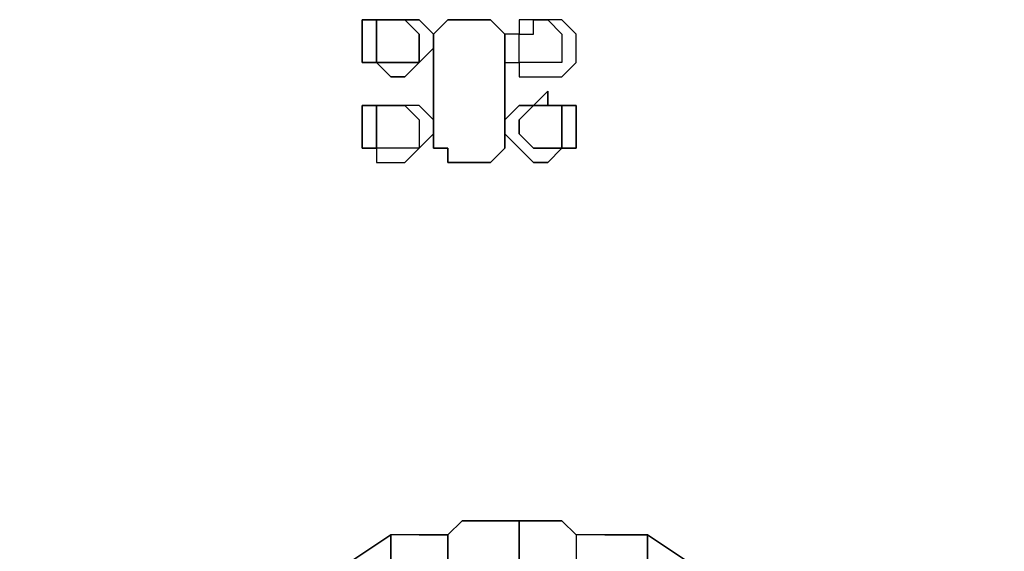
# Model space of a CAD drawing. Units: inches. Extents: x 0 to 29.9, y -29.5 to 0.
# Drawn here: x 21.4 to 23.4, y -23.7 to -22.7 of the extents above; entities that cross this region are included whole.
import ezdxf

# ---------------------------------------------------------------- set-up
doc = ezdxf.new("R2010")
doc.units = ezdxf.units.IN
doc.header["$MEASUREMENT"] = 0
doc.layers.get('0').update_dxf_attribs({"true_color": 0x5890e1})

msp = doc.modelspace()

# ---------------------------------------------------------------- linework, layer by layer
at = {"color": 238, "elevation": 0}
for points in [[(22.1401, -22.6713), (22.169, -22.6713), (22.169, -22.7002), (22.169, -22.7291), (22.169, -22.758), (22.1401, -22.758), (22.1401, -22.7291), (22.1401, -22.7002)], [(22.169, -22.6713), (22.1979, -22.6713)], [(22.1979, -22.6713), (22.2268, -22.6713)], [(22.2846, -22.7002), (22.2557, -22.6713), (22.2268, -22.6713), (22.2557, -22.7002), (22.2557, -22.7291), (22.2557, -22.758), (22.2846, -22.7291)], [(22.2846, -22.7002), (22.2846, -22.9024), (22.2846, -22.9313), (22.3135, -22.9313), (22.3135, -22.9602), (22.3424, -22.9602), (22.3712, -22.9602), (22.4001, -22.9602), (22.429, -22.9313), (22.429, -22.9024), (22.429, -22.7002), (22.4001, -22.6713), (22.3712, -22.6713), (22.3424, -22.6713), (22.3135, -22.6713)], [(22.4868, -22.7002), (22.4868, -22.6713), (22.4579, -22.6713), (22.4579, -22.7002)], [(22.4579, -22.6713), (22.4579, -22.7002), (22.4868, -22.7002), (22.4868, -22.6713)], [(22.5157, -22.6713), (22.4868, -22.6713)], [(22.429, -22.7002), (22.429, -22.7291), (22.429, -22.758), (22.4579, -22.758), (22.4579, -22.7291), (22.4579, -22.7002)], [(22.429, -22.7002), (22.429, -22.7291), (22.429, -22.758), (22.4579, -22.758), (22.4579, -22.7291), (22.4579, -22.7002)], [(22.1979, -22.758), (22.2268, -22.758), (22.2557, -22.758), (22.2268, -22.7868), (22.1979, -22.7868), (22.169, -22.758)], [(22.2557, -22.758), (22.2268, -22.758), (22.1979, -22.758), (22.169, -22.758), (22.1979, -22.7868), (22.2268, -22.7868)], [(22.5157, -22.8157), (22.5157, -22.8446), (22.4868, -22.8446)], [(22.169, -22.8446), (22.1401, -22.8446), (22.1401, -22.8735), (22.1401, -22.9024), (22.1401, -22.9313), (22.169, -22.9313), (22.169, -22.9024), (22.169, -22.8735)], [(22.1979, -22.8446), (22.169, -22.8446)], [(22.2268, -22.8446), (22.1979, -22.8446)], [(22.2846, -22.8735), (22.2557, -22.8446), (22.2268, -22.8446), (22.2557, -22.8735), (22.2557, -22.9024), (22.2557, -22.9313), (22.2846, -22.9024)], [(22.4579, -22.8446), (22.4868, -22.8446), (22.4579, -22.8735), (22.4579, -22.9024), (22.4868, -22.9313), (22.5157, -22.9313), (22.5446, -22.9313), (22.5157, -22.9602), (22.4868, -22.9602), (22.4579, -22.9313), (22.429, -22.9024), (22.429, -22.8735)], [(22.5157, -22.8446), (22.5446, -22.8446)], [(22.5157, -22.8446), (22.5446, -22.8446)], [(22.5446, -22.8446), (22.5735, -22.8446), (22.5735, -22.8735), (22.5735, -22.9024), (22.5735, -22.9313), (22.5446, -22.9313), (22.5446, -22.9024), (22.5446, -22.8735)], [(22.5735, -22.8735), (22.5735, -22.8446), (22.5446, -22.8446), (22.5446, -22.8735), (22.5446, -22.9024), (22.5446, -22.9313), (22.5735, -22.9313), (22.5735, -22.9024)], [(22.169, -22.9602), (22.1979, -22.9602), (22.2268, -22.9602), (22.2557, -22.9313), (22.2268, -22.9313), (22.1979, -22.9313), (22.169, -22.9313)], [(22.2557, -22.9313), (22.2268, -22.9313), (22.1979, -22.9313), (22.169, -22.9313), (22.169, -22.9602), (22.1979, -22.9602), (22.2268, -22.9602)]]:
    msp.add_lwpolyline(points, close=True, dxfattribs=at)
for points in [[(22.2268, -22.6713), (22.2557, -22.6713), (22.2846, -22.7002), (22.2846, -22.7291), (22.2557, -22.758), (22.2557, -22.7291), (22.2557, -22.7002), (22.2268, -22.6713), (22.1979, -22.6713), (22.169, -22.6713), (22.1401, -22.6713), (22.1401, -22.7002), (22.1401, -22.7291), (22.1401, -22.758), (22.169, -22.758), (22.169, -22.7291), (22.169, -22.7002), (22.169, -22.6713)], [(22.2557, -22.9024), (22.2557, -22.9313), (22.2846, -22.9024), (22.2846, -22.7002), (22.3135, -22.6713), (22.3424, -22.6713), (22.3712, -22.6713), (22.4001, -22.6713), (22.429, -22.7002), (22.429, -22.9024), (22.429, -22.9313), (22.4001, -22.9602), (22.3712, -22.9602), (22.3424, -22.9602), (22.3135, -22.9602), (22.3135, -22.9313), (22.2846, -22.9313), (22.2846, -22.9024)], [(22.5157, -22.6713), (22.5446, -22.7002), (22.5446, -22.7291), (22.5446, -22.758), (22.5157, -22.758), (22.4868, -22.758), (22.4579, -22.758), (22.4579, -22.7868), (22.4868, -22.7868), (22.5157, -22.7868), (22.5446, -22.7868), (22.5735, -22.758), (22.5735, -22.7291), (22.5735, -22.7002), (22.5446, -22.6713), (22.5157, -22.6713), (22.4868, -22.6713)], [(22.4868, -22.7868), (22.5157, -22.7868), (22.5446, -22.7868), (22.5735, -22.758), (22.5735, -22.7291), (22.5735, -22.7002), (22.5446, -22.6713), (22.5157, -22.6713), (22.5446, -22.7002), (22.5446, -22.7291), (22.5446, -22.758), (22.5157, -22.758), (22.4868, -22.758)], [(22.4868, -22.758), (22.4579, -22.758), (22.4579, -22.7868), (22.4868, -22.7868)], [(22.5157, -22.8157), (22.4868, -22.8446), (22.5157, -22.8446)], [(22.5157, -22.8446), (22.5157, -22.8157)], [(22.169, -22.8446), (22.169, -22.8735), (22.169, -22.9024), (22.169, -22.9313), (22.1401, -22.9313), (22.1401, -22.9024), (22.1401, -22.8735), (22.1401, -22.8446), (22.169, -22.8446), (22.1979, -22.8446), (22.2268, -22.8446), (22.2557, -22.8735), (22.2557, -22.9024)], [(22.2846, -22.9024), (22.2846, -22.8735), (22.2557, -22.8446), (22.2268, -22.8446)], [(22.5157, -22.9313), (22.4868, -22.9313), (22.4579, -22.9024), (22.4579, -22.8735), (22.4868, -22.8446), (22.4579, -22.8446), (22.429, -22.8735), (22.429, -22.9024), (22.4579, -22.9313), (22.4868, -22.9602), (22.5157, -22.9602)], [(22.5157, -22.9602), (22.5446, -22.9313), (22.5157, -22.9313)]]:
    msp.add_lwpolyline(points, dxfattribs=at)
at = {"color": 86, "elevation": 0}
for points in [[(22.5735, -23.7136), (22.5446, -23.6847), (22.5157, -23.6847), (22.4868, -23.6847), (22.4579, -23.6847), (22.4579, -23.7714), (22.4579, -23.8003), (22.4868, -23.8003), (22.5157, -23.8003), (22.5446, -23.8003), (22.5157, -23.8003), (22.4868, -23.8003), (22.4579, -23.8003), (22.4579, -23.7714), (22.4579, -23.6847), (22.4001, -23.6847), (22.3712, -23.6847), (22.3424, -23.6847), (22.3135, -23.7136), (22.2557, -23.7136), (22.1979, -23.7136)], [(22.1979, -23.8292), (22.2557, -23.8003), (22.3135, -23.8003), (22.3135, -23.7714), (22.3135, -23.7136), (22.3424, -23.6847), (22.3712, -23.6847), (22.4001, -23.6847), (22.4579, -23.6847)], [(22.3712, -23.6847), (22.3424, -23.6847), (22.3135, -23.7136)], [(22.3712, -23.8003), (22.4001, -23.8003), (22.4579, -23.8003), (22.4579, -23.7714), (22.4579, -23.6847), (22.4868, -23.6847), (22.5157, -23.6847), (22.5446, -23.6847)], [(22.3712, -23.6847), (22.4001, -23.6847)], [(22.4001, -23.6847), (22.4579, -23.6847), (22.4868, -23.6847)], [(22.5446, -23.6847), (22.5157, -23.6847), (22.4868, -23.6847)], [(22.2557, -23.7136), (22.1979, -23.7136), (22.1112, -23.7714), (21.9379, -23.8292), (21.7356, -23.9736), (21.5912, -24.1759), (21.4756, -24.407), (21.4467, -24.667)], [(22.1979, -23.7136), (22.1112, -23.7714), (21.9379, -23.8292)], [(22.1112, -23.7714), (22.1979, -23.7136)], [(22.1979, -23.8292), (22.1979, -23.8581), (22.2557, -23.8292), (22.1979, -23.8292), (22.2557, -23.8003), (22.3135, -23.8003), (22.3135, -23.7714), (22.3135, -23.7136), (22.3135, -23.7714)], [(22.2557, -23.7136), (22.3135, -23.7136), (22.2557, -23.7136), (22.1979, -23.7136), (22.1979, -23.8003), (22.1979, -23.8292)], [(22.8046, -23.7714), (22.7179, -23.7136), (22.6313, -23.7136), (22.5735, -23.7136), (22.5735, -23.7714), (22.5735, -23.8003), (22.5446, -23.8003)], [(22.5735, -23.7136), (22.5735, -23.7714)], [(22.6313, -23.7136), (22.5735, -23.7136)], [(22.6313, -23.7136), (22.7179, -23.7136), (22.6313, -23.7136), (22.5735, -23.7136), (22.5735, -23.7714), (22.5735, -23.8003), (22.5735, -23.8292)], [(23.4402, -24.667), (23.4114, -24.407), (23.3247, -24.1759), (23.1513, -23.9736), (22.9491, -23.8292), (22.8046, -23.7714), (22.7179, -23.7136)], [(22.7179, -23.8292), (22.7179, -23.8003), (22.7179, -23.7136), (22.8046, -23.7714), (22.9491, -23.8292)]]:
    msp.add_lwpolyline(points, dxfattribs=at)
for points in [[(22.5735, -23.7136), (22.5446, -23.6847)], [(22.1979, -23.8003), (22.1979, -23.7136)], [(22.7179, -23.7136), (22.7179, -23.8003)]]:
    msp.add_lwpolyline(points, close=True, dxfattribs=at)

doc.saveas('drawing.dxf')
